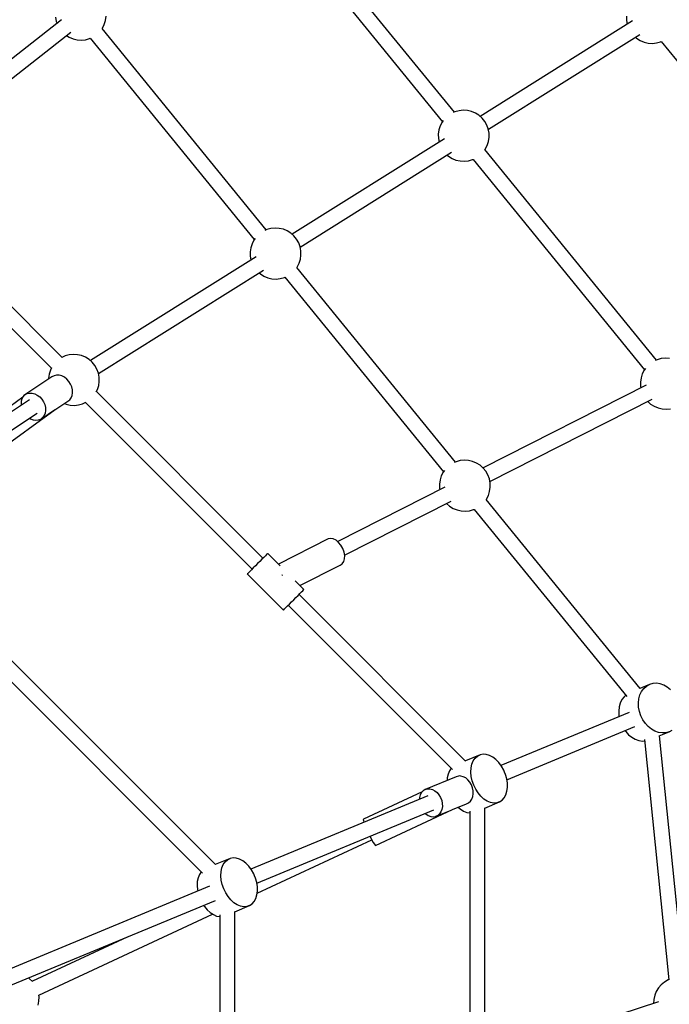
# Model space of a CAD drawing. Units: millimetres. Extents: x -19526 to 22508, y -15443 to 14694.
# Drawn here: x -1863 to -1100, y -3740 to -2585 of the extents above; entities that cross this region are included whole.
import ezdxf

# ---------------------------------------------------------------- set-up
doc = ezdxf.new("R2010")
doc.units = ezdxf.units.MM
doc.layers.add('STREFA', color=1, linetype='Continuous')
doc.layers.add('WIDOK', color=7, linetype='Continuous')
doc.styles.get("Standard").update_dxf_attribs({"font": 'arial.ttf'})
doc.dimstyles.new('Kopia ISO-25', dxfattribs={"dimtxt": 500, "dimasz": 200, "dimexe": 1.25, "dimexo": 0.625, "dimgap": 100, "dimtad": 1, "dimdec": 1, "dimlfac": 0.001, "dimtxsty": 'Standard', "dimblk": 'ARCHTICK', "dimcen": 2.5, "dimadec": 0, "dimazin": 0, "dimtfac": 1, "dimtdec": 0, "dimtmove": 0, "dimatfit": 3, "dimfxl": 1, "dimtfillclr": 256, "dimarcsym": 0})

# ---------------------------------------------------------------- blocks, each defined once
blk = doc.blocks.new('_ARCHTICK')
at = {"color": 0, "linetype": 'ByBlock', "lineweight": -2}
blk.add_solid([(0.3977, 0.3094), (0.3094, 0.3977), (-0.3094, -0.3977), (-0.3977, -0.3094)], dxfattribs=at)
blk = doc.blocks.new('*D3')
at = {"layer": 'Defpoints', "color": 0}
for p in [(6534.5, 8159.2), (6534.5, -2314.7), (-17081.7, -3120.8)]:
    blk.add_point(p, dxfattribs=at)
at = {"layer": 'STREFA', "color": 0, "lineweight": -2}
for p, q in [((-17081.7, -3120.2), (-17081.7, 8160.5)), ((-17081.7, 8159.2), (6534.5, 8159.2)), ((6534.5, -2314.1), (6534.5, 8160.5))]:
    blk.add_line(p, q, dxfattribs=at)
at = {"layer": 'STREFA', "color": 0, "lineweight": -2, "xscale": 200, "yscale": 200, "zscale": 200, "rotation": 180}
blk.add_blockref('_ARCHTICK', (-17081.7, 8159.2), dxfattribs=at)
at = {"layer": 'STREFA', "color": 0, "lineweight": -2, "xscale": 200, "yscale": 200, "zscale": 200}
blk.add_blockref('_ARCHTICK', (6534.5, 8159.2), dxfattribs=at)
at = {"layer": 'STREFA', "color": 0, "insert": (-5273.6, 8559.7), "char_height": 500, "attachment_point": 5}
blk.add_mtext('23,6 m', dxfattribs=at)
blk = doc.blocks.new('*D4')
at = {"layer": 'Defpoints', "color": 0}
for p in [(-2222.7, 6723.2), (-19181, -15363.2), (-1576.9, -15363.2)]:
    blk.add_point(p, dxfattribs=at)
at = {"layer": 'STREFA', "color": 0, "lineweight": -2}
for p, q in [((-2223.3, 6723.2), (-19182.2, 6723.2)), ((-19181, 6723.2), (-19181, -15363.2)), ((-1577.5, -15363.2), (-19182.2, -15363.2))]:
    blk.add_line(p, q, dxfattribs=at)
at = {"layer": 'STREFA', "color": 0, "lineweight": -2, "xscale": 200, "yscale": 200, "zscale": 200}
for p, rotation in [((-19181, 6723.2), 90), ((-19181, -15363.2), 270)]:
    blk.add_blockref('_ARCHTICK', p, dxfattribs=dict(at, rotation=rotation))
at = {"layer": 'STREFA', "color": 0, "insert": (-18780.5, -4320), "char_height": 500, "attachment_point": 5, "rotation": 270}
blk.add_mtext('22,1 m', dxfattribs=at)

msp = doc.modelspace()

# ---------------------------------------------------------------- linework, layer by layer
at = {"layer": 'WIDOK'}
for p, q in [((-1352.65, -2692.98, -777.86), (-1562.64, -2435.62, -777.86)), ((-1576.55, -2447.02, -777.86), (-1366.6, -2704.35, -777.86)), ((-1813.7, -2584.88, -777.86), (-1974.52, -2710.77, -777.86)), ((-1820.91, -2581.75, -777.86), (-1820, -2586.61, -777.86)), ((-1820, -2586.61, -777.86), (-1819.09, -2589.09, -777.86)), ((-1763.55, -2590.11, -777.86), (-1762.05, -2585.41, -777.86)), ((-1762.05, -2585.41, -777.86), (-1761.33, -2580.52, -777.86)), ((-1143.5, -2586.14, -777.86), (-1322.3, -2698.04, -777.86)), ((-1150.61, -2580.63, -777.86), (-1150.51, -2585.57, -777.86)), ((-1150.51, -2585.57, -777.86), (-1149.68, -2590, -777.86)), ((-1573.52, -2831.21, -777.86), (-1766.24, -2595, -777.86)), ((-1766.21, -2595.04, -777.86), (-1765.81, -2594.5, -777.86)), ((-1765.81, -2594.5, -777.86), (-1763.55, -2590.11, -777.86)), ((-1963.47, -2724.97, -777.86), (-1802.67, -2599.1, -777.86)), ((-1808.01, -2603.28, -777.86), (-1804.86, -2605.25, -777.86)), ((-1804.86, -2605.25, -777.86), (-1800.3, -2607.14, -777.86)), ((-1800.3, -2607.14, -777.86), (-1795.49, -2608.25, -777.86)), ((-1795.49, -2608.25, -777.86), (-1790.56, -2608.56, -777.86)), ((-1790.56, -2608.56, -777.86), (-1785.65, -2608.05, -777.86)), ((-1785.65, -2608.05, -777.86), (-1780.88, -2606.74, -777.86)), ((-1780.88, -2606.74, -777.86), (-1780.13, -2606.39, -777.86)), ((-1780.16, -2606.4, -777.86), (-1587.46, -2842.58, -777.86)), ((-1312.73, -2713.19, -777.86), (-1134.96, -2601.93, -777.86)), ((-1140.11, -2605.16, -777.86), (-1138.65, -2606.45, -777.86)), ((-1138.65, -2606.45, -777.86), (-1134.46, -2609.07, -777.86)), ((-1134.46, -2609.07, -777.86), (-1129.9, -2610.96, -777.86)), ((-1129.9, -2610.96, -777.86), (-1125.08, -2612.07, -777.86)), ((-1125.08, -2612.07, -777.86), (-1120.16, -2612.38, -777.86)), ((-1120.16, -2612.38, -777.86), (-1115.24, -2611.87, -777.86)), ((-1115.24, -2611.87, -777.86), (-1110.48, -2610.56, -777.86)), ((-1110.48, -2610.56, -777.86), (-1109.73, -2610.21, -777.86)), ((-1109.76, -2610.22, -777.86), (-893.31, -2875.5, -777.86)), ((-1342.26, -2690.82, -777.86), (-1347.17, -2691.33, -777.86)), ((-1337.33, -2691.13, -777.86), (-1342.26, -2690.82, -777.86)), ((-1351.93, -2692.64, -777.86), (-1354.1, -2693.65, -777.86)), ((-1347.17, -2691.33, -777.86), (-1351.93, -2692.64, -777.86)), ((-1332.52, -2692.24, -777.86), (-1337.33, -2691.13, -777.86)), ((-1327.95, -2694.13, -777.86), (-1332.52, -2692.24, -777.86)), ((-1323.77, -2696.75, -777.86), (-1327.95, -2694.13, -777.86)), ((-1320.06, -2700.01, -777.86), (-1323.77, -2696.75, -777.86)), ((-1316.95, -2703.85, -777.86), (-1320.06, -2700.01, -777.86)), ((-1370.77, -2713.98, -777.86), (-1371.48, -2718.86, -777.86)), ((-1369.26, -2709.27, -777.86), (-1370.77, -2713.98, -777.86)), ((-1367, -2704.88, -777.86), (-1369.26, -2709.27, -777.86)), ((-1365.62, -2703.04, -777.86), (-1367, -2704.88, -777.86)), ((-1314.51, -2708.14, -777.86), (-1316.95, -2703.85, -777.86)), ((-1312.81, -2712.78, -777.86), (-1314.51, -2708.14, -777.86)), ((-1311.9, -2717.63, -777.86), (-1312.81, -2712.78, -777.86)), ((-1364.36, -2724.37, -777.86), (-1543.16, -2836.27, -777.86)), ((-1371.48, -2718.86, -777.86), (-1371.38, -2723.8, -777.86)), ((-1371.38, -2723.8, -777.86), (-1370.54, -2728.23, -777.86)), ((-1312.51, -2727.45, -777.86), (-1311.8, -2722.57, -777.86)), ((-1311.8, -2722.57, -777.86), (-1311.9, -2717.63, -777.86)), ((-1115.36, -2983.82, -777.86), (-1316.7, -2737.04, -777.86)), ((-1316.67, -2737.08, -777.86), (-1316.28, -2736.55, -777.86)), ((-1316.28, -2736.55, -777.86), (-1314.02, -2732.16, -777.86)), ((-1314.02, -2732.16, -777.86), (-1312.51, -2727.45, -777.86)), ((-1533.6, -2851.42, -777.86), (-1355.82, -2740.16, -777.86)), ((-1360.98, -2743.39, -777.86), (-1359.51, -2744.68, -777.86)), ((-1359.51, -2744.68, -777.86), (-1355.32, -2747.3, -777.86)), ((-1355.32, -2747.3, -777.86), (-1350.76, -2749.19, -777.86)), ((-1336.11, -2750.1, -777.86), (-1331.35, -2748.79, -777.86)), ((-1331.35, -2748.79, -777.86), (-1330.6, -2748.44, -777.86)), ((-1330.62, -2748.45, -777.86), (-1129.31, -2995.19, -777.86)), ((-1350.76, -2749.19, -777.86), (-1345.95, -2750.3, -777.86)), ((-1345.95, -2750.3, -777.86), (-1341.02, -2750.61, -777.86)), ((-1341.02, -2750.61, -777.86), (-1336.11, -2750.1, -777.86)), ((-1813.09, -2980.69, -777.86), (-2008.52, -2785.26, -777.86)), ((-2021.14, -2797.88, -777.86), (-1825.68, -2993.34, -777.86)), ((-1568.03, -2829.56, -777.86), (-1572.79, -2830.87, -777.86)), ((-1563.12, -2829.05, -777.86), (-1568.03, -2829.56, -777.86)), ((-1558.19, -2829.36, -777.86), (-1563.12, -2829.05, -777.86)), ((-1553.38, -2830.47, -777.86), (-1558.19, -2829.36, -777.86)), ((-1572.79, -2830.87, -777.86), (-1574.96, -2831.88, -777.86)), ((-1548.82, -2832.36, -777.86), (-1553.38, -2830.47, -777.86)), ((-1544.63, -2834.98, -777.86), (-1548.82, -2832.36, -777.86)), ((-1540.93, -2838.24, -777.86), (-1544.63, -2834.98, -777.86)), ((-1537.81, -2842.08, -777.86), (-1540.93, -2838.24, -777.86)), ((-1591.63, -2852.2, -777.86), (-1592.34, -2857.09, -777.86)), ((-1590.12, -2847.5, -777.86), (-1591.63, -2852.2, -777.86)), ((-1587.86, -2843.11, -777.86), (-1590.12, -2847.5, -777.86)), ((-1586.49, -2841.27, -777.86), (-1587.86, -2843.11, -777.86)), ((-1535.38, -2846.37, -777.86), (-1537.81, -2842.08, -777.86)), ((-1533.68, -2851.01, -777.86), (-1535.38, -2846.37, -777.86)), ((-1532.76, -2855.86, -777.86), (-1533.68, -2851.01, -777.86)), ((-1585.23, -2862.6, -777.86), (-1779.93, -2984.46, -777.86)), ((-1592.34, -2857.09, -777.86), (-1592.24, -2862.03, -777.86)), ((-1592.24, -2862.03, -777.86), (-1591.4, -2866.46, -777.86)), ((-1533.37, -2865.68, -777.86), (-1532.66, -2860.8, -777.86)), ((-1532.66, -2860.8, -777.86), (-1532.76, -2855.86, -777.86)), ((-1351.36, -3103.5, -777.86), (-1537.57, -2875.27, -777.86)), ((-1537.54, -2875.31, -777.86), (-1537.14, -2874.78, -777.86)), ((-1537.14, -2874.78, -777.86), (-1534.88, -2870.38, -777.86)), ((-1534.88, -2870.38, -777.86), (-1533.37, -2865.68, -777.86)), ((-1770.37, -2999.61, -777.86), (-1576.68, -2878.39, -777.86)), ((-1581.84, -2881.62, -777.86), (-1580.37, -2882.91, -777.86)), ((-1580.37, -2882.91, -777.86), (-1576.18, -2885.53, -777.86)), ((-1576.18, -2885.53, -777.86), (-1571.62, -2887.42, -777.86)), ((-1556.97, -2888.33, -777.86), (-1552.21, -2887.01, -777.86)), ((-1552.21, -2887.01, -777.86), (-1551.46, -2886.67, -777.86)), ((-1551.48, -2886.68, -777.86), (-1365.3, -3114.87, -777.86)), ((-1571.62, -2887.42, -777.86), (-1566.81, -2888.53, -777.86)), ((-1566.81, -2888.53, -777.86), (-1561.88, -2888.83, -777.86)), ((-1561.88, -2888.83, -777.86), (-1556.97, -2888.33, -777.86)), ((-1809.56, -2979.06, -777.86), (-1813.43, -2980.85, -777.86)), ((-1804.8, -2977.75, -777.86), (-1809.56, -2979.06, -777.86)), ((-1799.89, -2977.24, -777.86), (-1804.8, -2977.75, -777.86)), ((-1794.96, -2977.54, -777.86), (-1799.89, -2977.24, -777.86)), ((-1790.15, -2978.66, -777.86), (-1794.96, -2977.54, -777.86)), ((-1785.59, -2980.55, -777.86), (-1790.15, -2978.66, -777.86)), ((-1781.4, -2983.16, -777.86), (-1785.59, -2980.55, -777.86)), ((-1777.7, -2986.43, -777.86), (-1781.4, -2983.16, -777.86)), ((-1774.59, -2990.26, -777.86), (-1777.7, -2986.43, -777.86)), ((-1772.15, -2994.56, -777.86), (-1774.59, -2990.26, -777.86)), ((-1114.64, -2983.48, -777.86), (-1116.81, -2984.49, -777.86)), ((-1109.87, -2982.17, -777.86), (-1114.64, -2983.48, -777.86)), ((-1104.96, -2981.66, -777.86), (-1109.87, -2982.17, -777.86)), ((-1100.03, -2981.97, -777.86), (-1104.96, -2981.66, -777.86)), ((-1828.4, -3000.39, -777.86), (-1829.11, -3005.28, -777.86)), ((-1826.89, -2995.69, -777.86), (-1828.4, -3000.39, -777.86)), ((-1825.52, -2993.01, -777.86), (-1826.89, -2995.69, -777.86)), ((-1822.53, -3002.35, -777.86), (-1825.02, -3003.73, -777.86)), ((-1819.69, -3001.67, -777.86), (-1822.53, -3002.35, -777.86)), ((-1816.64, -3001.74, -777.86), (-1819.69, -3001.67, -777.86)), ((-1813.52, -3002.55, -777.86), (-1816.64, -3001.74, -777.86)), ((-1810.48, -3004.07, -777.86), (-1813.52, -3002.55, -777.86)), ((-1770.45, -2999.19, -777.86), (-1772.15, -2994.56, -777.86)), ((-1769.53, -3004.05, -777.86), (-1770.45, -2999.19, -777.86)), ((-1131.97, -3000.11, -777.86), (-1133.47, -3004.81, -777.86)), ((-1129.71, -2995.72, -777.86), (-1131.97, -3000.11, -777.86)), ((-1128.33, -2993.87, -777.86), (-1129.71, -2995.72, -777.86)), ((-1825.02, -3003.73, -777.86), (-1856.76, -3024.58, -777.86)), ((-1829.11, -3005.28, -777.86), (-1829.09, -3006.4, -777.86)), ((-1807.65, -3006.21, -777.86), (-1810.48, -3004.07, -777.86)), ((-1805.18, -3008.88, -777.86), (-1807.65, -3006.21, -777.86)), ((-1803.17, -3011.96, -777.86), (-1805.18, -3008.88, -777.86)), ((-1801.72, -3015.3, -777.86), (-1803.17, -3011.96, -777.86)), ((-1771.65, -3018.57, -777.86), (-1770.14, -3013.87, -777.86)), ((-1770.14, -3013.87, -777.86), (-1769.43, -3008.98, -777.86)), ((-1769.43, -3008.98, -777.86), (-1769.53, -3004.05, -777.86)), ((-1127.62, -3013.29, -777.86), (-1318.98, -3110.34, -777.86)), ((-1133.47, -3004.81, -777.86), (-1134.19, -3009.7, -777.86)), ((-1134.19, -3009.7, -777.86), (-1134.08, -3014.64, -777.86)), ((-1857.84, -3025.51, -777.86), (-1858.79, -3026.61, -777.86)), ((-1856.76, -3024.58, -777.86), (-1857.84, -3025.51, -777.86)), ((-1856.76, -3024.58, -777.86), (-1854.27, -3023.19, -777.86)), ((-1854.27, -3023.19, -777.86), (-1851.43, -3022.52, -777.86)), ((-1851.43, -3022.52, -777.86), (-1848.38, -3022.59, -777.86)), ((-1848.38, -3022.59, -777.86), (-1845.26, -3023.4, -777.86)), ((-1845.26, -3023.4, -777.86), (-1842.22, -3024.91, -777.86)), ((-1842.22, -3024.91, -777.86), (-1839.39, -3027.05, -777.86)), ((-1802.42, -3028.12, -777.86), (-1801.26, -3025.31, -777.86)), ((-1800.9, -3018.74, -777.86), (-1801.72, -3015.3, -777.86)), ((-1801.26, -3025.31, -777.86), (-1800.74, -3022.13, -777.86)), ((-1800.74, -3022.13, -777.86), (-1800.9, -3018.74, -777.86)), ((-1773.03, -3021.25, -777.86), (-1771.65, -3018.57, -777.86)), ((-1577.4, -3216.38, -777.86), (-1772.86, -3020.92, -777.86)), ((-1134.08, -3014.64, -777.86), (-1133.75, -3016.4, -777.86)), ((-1851.38, -3030.62, -777.86), (-2030.94, -3148.56, -777.86)), ((-1859.31, -3027.53, -777.86), (-1921.57, -3072.67, -777.86)), ((-1861.11, -3032.2, -777.86), (-1861.29, -3035.5, -777.86)), ((-1861.29, -3035.5, -777.86), (-1861.08, -3036.99, -777.86)), ((-1860.26, -3029.19, -777.86), (-1861.11, -3032.2, -777.86)), ((-1858.79, -3026.61, -777.86), (-1860.26, -3029.19, -777.86)), ((-1839.39, -3027.05, -777.86), (-1836.92, -3029.73, -777.86)), ((-1836.92, -3029.73, -777.86), (-1834.91, -3032.81, -777.86)), ((-1834.91, -3032.81, -777.86), (-1833.46, -3036.14, -777.86)), ((-1833.46, -3036.14, -777.86), (-1832.63, -3039.59, -777.86)), ((-1821.76, -3042.21, -777.86), (-1806.46, -3032.15, -777.86)), ((-1810.42, -3034.76, -777.86), (-1808.39, -3035.6, -777.86)), ((-1808.39, -3035.6, -777.86), (-1803.58, -3036.71, -777.86)), ((-1806.46, -3032.15, -777.86), (-1804.18, -3030.44, -777.86)), ((-1804.18, -3030.44, -777.86), (-1802.42, -3028.12, -777.86)), ((-1803.58, -3036.71, -777.86), (-1798.65, -3037.02, -777.86)), ((-1798.65, -3037.02, -777.86), (-1793.74, -3036.51, -777.86)), ((-1793.74, -3036.51, -777.86), (-1788.98, -3035.2, -777.86)), ((-1788.98, -3035.2, -777.86), (-1785.12, -3033.41, -777.86)), ((-1785.46, -3033.57, -777.86), (-1590.02, -3229, -777.86)), ((-1310.93, -3126.38, -777.86), (-1120.27, -3029.69, -777.86)), ((-1125.7, -3032.44, -777.86), (-1122.22, -3035.52, -777.86)), ((-1122.22, -3035.52, -777.86), (-1118.03, -3038.13, -777.86)), ((-2021.03, -3163.53, -777.86), (-1842.38, -3046.18, -777.86)), ((-1901.62, -3100.12, -777.86), (-1821.4, -3041.94, -777.86)), ((-1838.2, -3053, -777.86), (-1821.9, -3042.3, -777.86)), ((-1834.16, -3048.97, -777.86), (-1835.92, -3051.29, -777.86)), ((-1832.99, -3046.15, -777.86), (-1834.16, -3048.97, -777.86)), ((-1832.48, -3042.98, -777.86), (-1832.99, -3046.15, -777.86)), ((-1832.63, -3039.59, -777.86), (-1832.48, -3042.98, -777.86)), ((-1118.03, -3038.13, -777.86), (-1113.47, -3040.02, -777.86)), ((-1113.47, -3040.02, -777.86), (-1108.66, -3041.14, -777.86)), ((-1108.66, -3041.14, -777.86), (-1103.73, -3041.44, -777.86)), ((-1103.73, -3041.44, -777.86), (-1098.82, -3040.93, -777.86)), ((-1851.22, -3051.99, -777.86), (-1850.04, -3052.73, -777.86)), ((-1850.04, -3052.73, -777.86), (-1846.94, -3053.9, -777.86)), ((-1846.94, -3053.9, -777.86), (-1843.84, -3054.34, -777.86)), ((-1843.84, -3054.34, -777.86), (-1840.88, -3054.04, -777.86)), ((-1840.88, -3054.04, -777.86), (-1838.2, -3053, -777.86)), ((-1835.92, -3051.29, -777.86), (-1838.2, -3053, -777.86)), ((-1350.63, -3103.16, -777.86), (-1352.8, -3104.17, -777.86)), ((-1345.87, -3101.85, -777.86), (-1350.63, -3103.16, -777.86)), ((-1340.96, -3101.34, -777.86), (-1345.87, -3101.85, -777.86)), ((-1336.03, -3101.65, -777.86), (-1340.96, -3101.34, -777.86)), ((-1331.22, -3102.76, -777.86), (-1336.03, -3101.65, -777.86)), ((-1326.66, -3104.65, -777.86), (-1331.22, -3102.76, -777.86)), ((-1322.47, -3107.27, -777.86), (-1326.66, -3104.65, -777.86)), ((-1365.7, -3115.4, -777.86), (-1367.96, -3119.79, -777.86)), ((-1364.33, -3113.56, -777.86), (-1365.7, -3115.4, -777.86)), ((-1318.77, -3110.54, -777.86), (-1322.47, -3107.27, -777.86)), ((-1315.65, -3114.37, -777.86), (-1318.77, -3110.54, -777.86)), ((-1313.21, -3118.66, -777.86), (-1315.65, -3114.37, -777.86)), ((-1369.47, -3124.5, -777.86), (-1370.18, -3129.38, -777.86)), ((-1370.18, -3129.38, -777.86), (-1370.08, -3134.32, -777.86)), ((-1367.96, -3119.79, -777.86), (-1369.47, -3124.5, -777.86)), ((-1311.51, -3123.3, -777.86), (-1313.21, -3118.66, -777.86)), ((-1310.6, -3128.15, -777.86), (-1311.51, -3123.3, -777.86)), ((-1310.5, -3133.09, -777.86), (-1310.6, -3128.15, -777.86)), ((-1363.62, -3132.98, -777.86), (-1489.6, -3196.87, -777.86)), ((-1370.08, -3134.32, -777.86), (-1369.75, -3136.09, -777.86)), ((-1312.72, -3142.68, -777.86), (-1311.21, -3137.97, -777.86)), ((-1311.21, -3137.97, -777.86), (-1310.5, -3133.09, -777.86)), ((-1481.43, -3212.85, -777.86), (-1356.27, -3149.38, -777.86)), ((-1361.69, -3152.13, -777.86), (-1358.21, -3155.2, -777.86)), ((-1134.68, -3369.07, -777.86), (-1315.41, -3147.56, -777.86)), ((-1315.38, -3147.6, -777.86), (-1314.98, -3147.07, -777.86)), ((-1314.98, -3147.07, -777.86), (-1312.72, -3142.68, -777.86)), ((-1358.21, -3155.2, -777.86), (-1354.02, -3157.82, -777.86)), ((-1354.02, -3157.82, -777.86), (-1349.46, -3159.71, -777.86)), ((-1349.46, -3159.71, -777.86), (-1344.65, -3160.82, -777.86)), ((-1344.65, -3160.82, -777.86), (-1339.72, -3161.13, -777.86)), ((-1339.72, -3161.13, -777.86), (-1334.81, -3160.62, -777.86)), ((-1334.81, -3160.62, -777.86), (-1330.05, -3159.31, -777.86)), ((-1330.05, -3159.31, -777.86), (-1329.3, -3158.96, -777.86)), ((-1329.32, -3158.97, -777.86), (-1150.34, -3378.34, -777.86)), ((-1633.09, -3575.75, -777.86), (-2023.37, -3185.47, -777.86)), ((-2035.96, -3198.11, -777.86), (-1648.29, -3585.79, -777.86)), ((-1500.77, -3193.56, -777.86), (-1559.19, -3223.19, -777.86)), ((-1497.92, -3193.05, -777.86), (-1500.77, -3193.56, -777.86)), ((-1494.78, -3193.62, -777.86), (-1497.92, -3193.05, -777.86)), ((-1491.57, -3195.24, -777.86), (-1494.78, -3193.62, -777.86)), ((-1488.49, -3197.79, -777.86), (-1491.57, -3195.24, -777.86)), ((-1485.77, -3201.11, -777.86), (-1488.49, -3197.79, -777.86)), ((-1571.7, -3210.68, -777.86), (-1572.1, -3211.08, -777.86)), ((-1557.27, -3225.11, -777.86), (-1571.7, -3210.68, -777.86)), ((-1483.58, -3204.96, -777.86), (-1485.77, -3201.11, -777.86)), ((-1482.08, -3209.09, -777.86), (-1483.58, -3204.96, -777.86)), ((-1481.36, -3213.21, -777.86), (-1482.08, -3209.09, -777.86)), ((-1581.02, -3219.99, -777.86), (-1583.6, -3222.58, -777.86)), ((-1578.56, -3217.54, -777.86), (-1581.02, -3219.99, -777.86)), ((-1576.35, -3215.32, -777.86), (-1578.56, -3217.54, -777.86)), ((-1574.48, -3213.45, -777.86), (-1576.35, -3215.32, -777.86)), ((-1573.04, -3212.02, -777.86), (-1574.48, -3213.45, -777.86)), ((-1572.1, -3211.08, -777.86), (-1573.04, -3212.02, -777.86)), ((-1484.15, -3222.83, -777.86), (-1482.43, -3220.32, -777.86)), ((-1482.43, -3220.32, -777.86), (-1481.48, -3217.04, -777.86)), ((-1481.48, -3217.04, -777.86), (-1481.36, -3213.21, -777.86)), ((-1594.28, -3233.26, -777.86), (-1595.26, -3234.24, -777.86)), ((-1592.8, -3231.78, -777.86), (-1594.28, -3233.26, -777.86)), ((-1590.9, -3229.87, -777.86), (-1592.8, -3231.78, -777.86)), ((-1588.66, -3227.63, -777.86), (-1590.9, -3229.87, -777.86)), ((-1586.18, -3225.16, -777.86), (-1588.66, -3227.63, -777.86)), ((-1583.6, -3222.58, -777.86), (-1586.18, -3225.16, -777.86)), ((-1533.94, -3248.45, -777.86), (-1486.51, -3224.39, -777.86)), ((-1486.51, -3224.39, -777.86), (-1484.15, -3222.83, -777.86)), ((-1595.26, -3234.24, -777.86), (-1595.71, -3234.69, -777.86)), ((-1595.71, -3234.69, -777.86), (-1553.28, -3277.11, -777.86)), ((-1555.02, -3235.56, -777.86), (-1554.63, -3236.03, -777.86)), ((-1554.63, -3236.03, -777.86), (-1554.37, -3236.49, -777.86)), ((-1529.28, -3253.11, -777.86), (-1539.39, -3242.99, -777.86)), ((-1533.92, -3257.75, -777.86), (-1532.05, -3255.88, -777.86)), ((-1532.05, -3255.88, -777.86), (-1530.61, -3254.44, -777.86)), ((-1530.61, -3254.44, -777.86), (-1529.67, -3253.5, -777.86)), ((-1529.67, -3253.5, -777.86), (-1529.28, -3253.11, -777.86)), ((-1546.23, -3270.06, -777.86), (-1543.76, -3267.59, -777.86)), ((-1543.76, -3267.59, -777.86), (-1541.17, -3265, -777.86)), ((-1541.17, -3265, -777.86), (-1538.59, -3262.42, -777.86)), ((-1538.59, -3262.42, -777.86), (-1536.14, -3259.97, -777.86)), ((-1536.14, -3259.97, -777.86), (-1533.92, -3257.75, -777.86)), ((-1339.6, -3454.18, -777.86), (-1534.98, -3258.81, -777.86)), ((-1553.28, -3277.11, -777.86), (-1552.84, -3276.67, -777.86)), ((-1552.84, -3276.67, -777.86), (-1551.85, -3275.68, -777.86)), ((-1551.85, -3275.68, -777.86), (-1550.37, -3274.2, -777.86)), ((-1550.37, -3274.2, -777.86), (-1548.47, -3272.3, -777.86)), ((-1548.47, -3272.3, -777.86), (-1546.23, -3270.06, -777.86)), ((-1547.6, -3271.43, -777.86), (-1354.8, -3464.22, -777.86)), ((-1123.49, -3364.44, -777.86), (-1135.03, -3369.22, -777.86)), ((-1132.78, -3372.63, -777.86), (-1130.2, -3369.18, -777.86)), ((-1130.2, -3369.18, -777.86), (-1127.08, -3366.42, -777.86)), ((-1127.08, -3366.42, -777.86), (-1123.49, -3364.44, -777.86)), ((-1119.56, -3363.3, -777.86), (-1123.49, -3364.44, -777.86)), ((-1115.4, -3363.04, -777.86), (-1119.56, -3363.3, -777.86)), ((-1111.14, -3363.67, -777.86), (-1115.4, -3363.04, -777.86)), ((-1106.9, -3365.16, -777.86), (-1111.14, -3363.67, -777.86)), ((-1102.81, -3367.47, -777.86), (-1106.9, -3365.16, -777.86)), ((-1099.01, -3370.53, -777.86), (-1102.81, -3367.47, -777.86)), ((-1155.86, -3382.2, -777.86), (-1157.81, -3386.25, -777.86)), ((-1153.29, -3378.74, -777.86), (-1155.86, -3382.2, -777.86)), ((-1151.39, -3377.06, -777.86), (-1153.29, -3378.74, -777.86)), ((-1136.5, -3386.06, -777.86), (-1135.97, -3381.21, -777.86)), ((-1135.97, -3381.21, -777.86), (-1134.72, -3376.68, -777.86)), ((-1134.72, -3376.68, -777.86), (-1132.78, -3372.63, -777.86)), ((-1159.06, -3390.77, -777.86), (-1159.58, -3395.62, -777.86)), ((-1157.81, -3386.25, -777.86), (-1159.06, -3390.77, -777.86)), ((-1136.28, -3391.1, -777.86), (-1136.5, -3386.06, -777.86)), ((-1135.32, -3396.17, -777.86), (-1136.28, -3391.1, -777.86)), ((-1147.58, -3397.15, -777.86), (-1297.94, -3459.43, -777.86)), ((-1147.58, -3397.15, -777.86), (-1297.94, -3459.43, -777.86)), ((-1159.58, -3395.62, -777.86), (-1159.36, -3400.66, -777.86)), ((-1159.36, -3400.66, -777.86), (-1159.13, -3401.93, -777.86)), ((-1133.66, -3401.12, -777.86), (-1135.32, -3396.17, -777.86)), ((-1131.33, -3405.8, -777.86), (-1133.66, -3401.12, -777.86)), ((-1128.43, -3410.06, -777.86), (-1131.33, -3405.8, -777.86)), ((-1291.05, -3476.06, -777.86), (-1140.69, -3413.77, -777.86)), ((-1291.05, -3476.06, -777.86), (-1140.69, -3413.77, -777.86)), ((-1152.24, -3418.56, -777.86), (-1151.51, -3419.62, -777.86)), ((-1125.02, -3413.78, -777.86), (-1128.43, -3410.06, -777.86)), ((-1121.21, -3416.84, -777.86), (-1125.02, -3413.78, -777.86)), ((-1117.13, -3419.15, -777.86), (-1121.21, -3416.84, -777.86)), ((-1100.53, -3419.87, -777.86), (-1096.95, -3417.89, -777.86)), ((-1151.51, -3419.62, -777.86), (-1148.1, -3423.34, -777.86)), ((-1148.1, -3423.34, -777.86), (-1144.3, -3426.4, -777.86)), ((-1144.3, -3426.4, -777.86), (-1140.22, -3428.71, -777.86)), ((-1140.22, -3428.71, -777.86), (-1135.98, -3430.2, -777.86)), ((-1135.98, -3430.2, -777.86), (-1131.71, -3430.83, -777.86)), ((-1129.35, -3429.03, -777.86), (-1100.79, -3710.7, -777.86)), ((-1112.89, -3420.64, -777.86), (-1117.13, -3419.15, -777.86)), ((-1108.63, -3421.26, -777.86), (-1112.89, -3420.64, -777.86)), ((-1112.07, -3424.65, -777.86), (-1100.53, -3419.87, -777.86)), ((-1082.88, -3708.92, -777.86), (-1111.72, -3424.5, -777.86)), ((-1104.47, -3421.01, -777.86), (-1108.63, -3421.26, -777.86)), ((-1100.53, -3419.87, -777.86), (-1104.47, -3421.01, -777.86)), ((-1131.71, -3430.83, -777.86), (-1129.18, -3430.67, -777.86)), ((-1322.42, -3446.87, -777.86), (-1339.74, -3454.04, -777.86)), ((-1330.47, -3454.05, -777.86), (-1328.29, -3450.85, -777.86)), ((-1328.29, -3450.85, -777.86), (-1325.57, -3448.44, -777.86)), ((-1325.57, -3448.44, -777.86), (-1322.42, -3446.87, -777.86)), ((-1318.91, -3446.2, -777.86), (-1322.42, -3446.87, -777.86)), ((-1315.18, -3446.45, -777.86), (-1318.91, -3446.2, -777.86)), ((-1311.34, -3447.62, -777.86), (-1315.18, -3446.45, -777.86)), ((-1307.52, -3449.66, -777.86), (-1311.34, -3447.62, -777.86)), ((-1303.83, -3452.52, -777.86), (-1307.52, -3449.66, -777.86)), ((-1300.39, -3456.09, -777.86), (-1303.83, -3452.52, -777.86)), ((-1356.37, -3462.65, -777.86), (-1358.4, -3465.62, -777.86)), ((-1333.23, -3467.13, -777.86), (-1332.98, -3462.32, -777.86)), ((-1332.98, -3462.32, -777.86), (-1332.05, -3457.91, -777.86)), ((-1332.05, -3457.91, -777.86), (-1330.47, -3454.05, -777.86)), ((-1297.32, -3460.27, -777.86), (-1300.39, -3456.09, -777.86)), ((-1294.71, -3464.92, -777.86), (-1297.32, -3460.27, -777.86)), ((-1350.64, -3472.6, -777.86), (-1386.93, -3487.63, -777.86)), ((-1360.91, -3473.89, -777.86), (-1361.07, -3476.92, -777.86)), ((-1359.98, -3469.48, -777.86), (-1360.91, -3473.89, -777.86)), ((-1358.4, -3465.62, -777.86), (-1359.98, -3469.48, -777.86)), ((-1347.96, -3471.83, -777.86), (-1350.64, -3472.6, -777.86)), ((-1346.54, -3471.74, -777.86), (-1347.96, -3471.83, -777.86)), ((-1345.09, -3471.83, -777.86), (-1346.54, -3471.74, -777.86)), ((-1342.16, -3472.6, -777.86), (-1345.09, -3471.83, -777.86)), ((-1339.31, -3474.09, -777.86), (-1342.16, -3472.6, -777.86)), ((-1336.68, -3476.25, -777.86), (-1339.31, -3474.09, -777.86)), ((-1334.38, -3478.96, -777.86), (-1336.68, -3476.25, -777.86)), ((-1332.79, -3472.19, -777.86), (-1333.23, -3467.13, -777.86)), ((-1331.67, -3477.34, -777.86), (-1332.79, -3472.19, -777.86)), ((-1293.61, -3467.37, -777.86), (-1294.71, -3464.92, -777.86)), ((-1292.66, -3469.89, -777.86), (-1293.61, -3467.37, -777.86)), ((-1291.21, -3475.02, -777.86), (-1292.66, -3469.89, -777.86)), ((-1290.43, -3480.14, -777.86), (-1291.21, -3475.02, -777.86)), ((-1386.93, -3487.63, -777.86), (-1389.3, -3489.13, -777.86)), ((-1386.93, -3487.63, -777.86), (-1384.25, -3486.87, -777.86)), ((-1384.25, -3486.87, -777.86), (-1382.83, -3486.77, -777.86)), ((-1382.83, -3486.77, -777.86), (-1381.38, -3486.87, -777.86)), ((-1381.38, -3486.87, -777.86), (-1378.46, -3487.63, -777.86)), ((-1378.46, -3487.63, -777.86), (-1375.61, -3489.13, -777.86)), ((-1332.53, -3482.1, -777.86), (-1334.38, -3478.96, -777.86)), ((-1331.21, -3485.53, -777.86), (-1332.53, -3482.1, -777.86)), ((-1329.91, -3482.41, -777.86), (-1331.67, -3477.34, -777.86)), ((-1330.48, -3489.08, -777.86), (-1331.21, -3485.53, -777.86)), ((-1327.57, -3487.24, -777.86), (-1329.91, -3482.41, -777.86)), ((-1324.72, -3491.67, -777.86), (-1327.57, -3487.24, -777.86)), ((-1290.92, -3489.73, -777.86), (-1290.33, -3485.1, -777.86)), ((-1290.33, -3485.1, -777.86), (-1290.43, -3480.14, -777.86)), ((-1383.62, -3494.91, -777.86), (-1591.43, -3580.99, -777.86)), ((-1390.3, -3490.24, -777.86), (-1459.37, -3522.48, -777.86)), ((-1393.49, -3497.14, -777.86), (-1393.61, -3499.05, -777.86)), ((-1392.65, -3493.99, -777.86), (-1393.49, -3497.14, -777.86)), ((-1391.23, -3491.28, -777.86), (-1392.65, -3493.99, -777.86)), ((-1389.3, -3489.13, -777.86), (-1391.23, -3491.28, -777.86)), ((-1375.61, -3489.13, -777.86), (-1372.98, -3491.28, -777.86)), ((-1372.98, -3491.28, -777.86), (-1370.68, -3493.99, -777.86)), ((-1370.68, -3493.99, -777.86), (-1368.83, -3497.14, -777.86)), ((-1368.83, -3497.14, -777.86), (-1367.51, -3500.57, -777.86)), ((-1333.72, -3501.3, -777.86), (-1332.04, -3498.85, -777.86)), ((-1332.04, -3498.85, -777.86), (-1330.9, -3495.9, -777.86)), ((-1330.9, -3495.9, -777.86), (-1330.37, -3492.6, -777.86)), ((-1330.37, -3492.6, -777.86), (-1330.48, -3489.08, -777.86)), ((-1321.45, -3495.56, -777.86), (-1324.72, -3491.67, -777.86)), ((-1317.87, -3498.79, -777.86), (-1321.45, -3495.56, -777.86)), ((-1314.1, -3501.25, -777.86), (-1317.87, -3498.79, -777.86)), ((-1296.53, -3500.24, -777.86), (-1294.07, -3497.42, -777.86)), ((-1294.07, -3497.42, -777.86), (-1292.18, -3493.88, -777.86)), ((-1292.18, -3493.88, -777.86), (-1290.92, -3489.73, -777.86)), ((-1367.2, -3510.94, -777.86), (-1368.33, -3513.88, -777.86)), ((-1367.51, -3500.57, -777.86), (-1366.78, -3504.12, -777.86)), ((-1366.67, -3507.63, -777.86), (-1367.2, -3510.94, -777.86)), ((-1366.78, -3504.12, -777.86), (-1366.67, -3507.63, -777.86)), ((-1354.8, -3511.1, -777.86), (-1354.91, -3511.04, -777.86)), ((-1354.8, -3511.05, -777.86), (-1338.42, -3504.27, -777.86)), ((-1354.8, -3511.1, -777.86), (-1354.8, -3511.02, -777.86)), ((-1348.11, -3508.28, -777.86), (-1345.81, -3510.36, -777.86)), ((-1345.81, -3510.36, -777.86), (-1342.03, -3512.82, -777.86)), ((-1338.42, -3504.27, -777.86), (-1335.89, -3503.13, -777.86)), ((-1335.89, -3503.13, -777.86), (-1333.72, -3501.3, -777.86)), ((-1316.8, -3509.42, -777.86), (-1299.48, -3502.24, -777.86)), ((-1316.8, -3785.52, -777.86), (-1316.8, -3509.23, -777.86)), ((-1310.25, -3502.86, -777.86), (-1314.1, -3501.25, -777.86)), ((-1306.45, -3503.57, -777.86), (-1310.25, -3502.86, -777.86)), ((-1302.82, -3503.37, -777.86), (-1306.45, -3503.57, -777.86)), ((-1299.48, -3502.24, -777.86), (-1302.82, -3503.37, -777.86)), ((-1299.48, -3502.24, -777.86), (-1296.53, -3500.24, -777.86)), ((-1584.54, -3597.62, -777.86), (-1376.73, -3511.54, -777.86)), ((-1459.37, -3522.48, -777.86), (-1459.64, -3522.72, -777.86)), ((-1445.13, -3553.25, -777.86), (-1354.8, -3511.1, -777.86)), ((-1386.74, -3515.69, -777.86), (-1386.08, -3516.33, -777.86)), ((-1386.08, -3516.33, -777.86), (-1383.33, -3518.16, -777.86)), ((-1383.33, -3518.16, -777.86), (-1380.43, -3519.3, -777.86)), ((-1380.43, -3519.3, -777.86), (-1377.51, -3519.69, -777.86)), ((-1377.51, -3519.69, -777.86), (-1374.72, -3519.3, -777.86)), ((-1374.72, -3519.3, -777.86), (-1358.44, -3512.56, -777.86)), ((-1372.18, -3518.16, -777.86), (-1374.72, -3519.3, -777.86)), ((-1370.02, -3516.33, -777.86), (-1372.18, -3518.16, -777.86)), ((-1368.33, -3513.88, -777.86), (-1370.02, -3516.33, -777.86)), ((-1342.03, -3512.82, -777.86), (-1338.18, -3514.43, -777.86)), ((-1338.18, -3514.43, -777.86), (-1334.65, -3515.09, -777.86)), ((-1334.65, -3512.87, -777.86), (-1334.65, -3785.52, -777.86)), ((-1459.64, -3522.72, -777.86), (-1459.45, -3523.92, -777.86)), ((-1459.45, -3523.92, -777.86), (-1458.81, -3525.99, -777.86)), ((-1458.81, -3525.99, -777.86), (-1458.79, -3526.05, -777.86)), ((-1451.6, -3542.56, -777.86), (-1451.12, -3543.54, -777.86)), ((-1451.12, -3543.54, -777.86), (-1449.37, -3546.93, -777.86)), ((-1584.15, -3609.3, -777.86), (-1449.59, -3546.5, -777.86)), ((-1449.37, -3546.93, -777.86), (-1447.81, -3549.74, -777.86)), ((-1447.81, -3549.74, -777.86), (-1446.53, -3551.81, -777.86)), ((-1446.53, -3551.81, -777.86), (-1445.62, -3553.01, -777.86)), ((-1445.62, -3553.01, -777.86), (-1445.13, -3553.25, -777.86)), ((-1615.9, -3568.43, -777.86), (-1633.23, -3575.61, -777.86)), ((-1619.06, -3570, -777.86), (-1615.9, -3568.43, -777.86)), ((-1612.4, -3567.76, -777.86), (-1615.9, -3568.43, -777.86)), ((-1608.67, -3568.02, -777.86), (-1612.4, -3567.76, -777.86)), ((-1604.83, -3569.18, -777.86), (-1608.67, -3568.02, -777.86)), ((-1626.47, -3583.88, -777.86), (-1625.54, -3579.47, -777.86)), ((-1625.54, -3579.47, -777.86), (-1623.96, -3575.61, -777.86)), ((-1623.96, -3575.61, -777.86), (-1621.77, -3572.42, -777.86)), ((-1621.77, -3572.42, -777.86), (-1619.06, -3570, -777.86)), ((-1601, -3571.23, -777.86), (-1604.83, -3569.18, -777.86)), ((-1597.31, -3574.08, -777.86), (-1601, -3571.23, -777.86)), ((-1593.88, -3577.66, -777.86), (-1597.31, -3574.08, -777.86)), ((-1590.81, -3581.84, -777.86), (-1593.88, -3577.66, -777.86)), ((-1653.47, -3591.04, -777.86), (-1654.4, -3595.45, -777.86)), ((-1651.89, -3587.18, -777.86), (-1653.47, -3591.04, -777.86)), ((-1649.86, -3584.21, -777.86), (-1651.89, -3587.18, -777.86)), ((-1626.71, -3588.69, -777.86), (-1626.47, -3583.88, -777.86)), ((-1626.27, -3593.76, -777.86), (-1626.71, -3588.69, -777.86)), ((-1588.2, -3586.49, -777.86), (-1590.81, -3581.84, -777.86)), ((-1587.1, -3588.94, -777.86), (-1588.2, -3586.49, -777.86)), ((-1586.14, -3591.45, -777.86), (-1587.1, -3588.94, -777.86)), ((-1584.7, -3596.58, -777.86), (-1586.14, -3591.45, -777.86)), ((-1639.9, -3601.07, -777.86), (-1884.91, -3702.56, -777.86)), ((-1654.4, -3595.45, -777.86), (-1654.65, -3600.26, -777.86)), ((-1654.65, -3600.26, -777.86), (-1654.2, -3605.33, -777.86)), ((-1625.15, -3598.9, -777.86), (-1626.27, -3593.76, -777.86)), ((-1623.4, -3603.97, -777.86), (-1625.15, -3598.9, -777.86)), ((-1583.91, -3601.71, -777.86), (-1584.7, -3596.58, -777.86)), ((-1583.82, -3606.67, -777.86), (-1583.91, -3601.71, -777.86)), ((-1654.2, -3605.33, -777.86), (-1653.87, -3606.86, -777.86)), ((-1621.05, -3608.8, -777.86), (-1623.4, -3603.97, -777.86)), ((-1618.2, -3613.23, -777.86), (-1621.05, -3608.8, -777.86)), ((-1614.94, -3617.13, -777.86), (-1618.2, -3613.23, -777.86)), ((-1585.67, -3615.45, -777.86), (-1584.41, -3611.3, -777.86)), ((-1584.41, -3611.3, -777.86), (-1583.82, -3606.67, -777.86)), ((-1878.02, -3719.19, -777.86), (-1633.02, -3617.7, -777.86)), ((-1646.98, -3623.49, -777.86), (-1646.13, -3624.8, -777.86)), ((-1646.13, -3624.8, -777.86), (-1642.87, -3628.7, -777.86)), ((-1611.36, -3620.35, -777.86), (-1614.94, -3617.13, -777.86)), ((-1607.59, -3622.81, -777.86), (-1611.36, -3620.35, -777.86)), ((-1610.29, -3630.98, -777.86), (-1592.96, -3623.81, -777.86)), ((-1603.74, -3624.43, -777.86), (-1607.59, -3622.81, -777.86)), ((-1599.94, -3625.14, -777.86), (-1603.74, -3624.43, -777.86)), ((-1596.31, -3624.93, -777.86), (-1599.94, -3625.14, -777.86)), ((-1592.96, -3623.81, -777.86), (-1596.31, -3624.93, -777.86)), ((-1592.96, -3623.81, -777.86), (-1590.02, -3621.81, -777.86)), ((-1590.02, -3621.81, -777.86), (-1587.56, -3618.99, -777.86)), ((-1587.56, -3618.99, -777.86), (-1585.67, -3615.45, -777.86)), ((-1840.5, -3728.94, -777.86), (-1636.51, -3633.74, -777.86)), ((-1642.87, -3628.7, -777.86), (-1639.29, -3631.92, -777.86)), ((-1639.29, -3631.92, -777.86), (-1635.52, -3634.38, -777.86)), ((-1635.52, -3634.38, -777.86), (-1631.67, -3636, -777.86)), ((-1631.67, -3636, -777.86), (-1628.13, -3636.66, -777.86)), ((-1628.13, -3634.43, -777.86), (-1628.13, -4182.73, -777.86)), ((-1610.29, -4182.69, -777.86), (-1610.29, -3630.79, -777.86)), ((-1736.63, -3660.62, -777.86), (-1848.02, -3712.6, -777.86)), ((-1851.19, -3709.56, -777.86), (-1852.55, -3708.64, -777.86)), ((-1847.98, -3712.64, -777.86), (-1851.19, -3709.56, -777.86)), ((-1109.67, -3716.53, -777.86), (-1112.94, -3720.23, -777.86)), ((-1105.83, -3713.42, -777.86), (-1109.67, -3716.53, -777.86)), ((-1101.54, -3710.98, -777.86), (-1105.83, -3713.42, -777.86)), ((-1100.76, -3710.69, -777.86), (-1101.54, -3710.98, -777.86)), ((-1840.18, -3730.91, -777.86), (-1840.47, -3728.93, -777.86)), ((-1117.44, -3728.98, -777.86), (-1118.55, -3733.79, -777.86)), ((-1115.55, -3724.42, -777.86), (-1117.44, -3728.98, -777.86)), ((-1112.94, -3720.23, -777.86), (-1115.55, -3724.42, -777.86)), ((-1841.18, -3740.7, -777.86), (-1840.27, -3735.85, -777.86)), ((-1840.27, -3735.85, -777.86), (-1840.18, -3730.91, -777.86)), ((-1113.06, -3736.54, -777.86), (-1246.42, -3780.15, -777.86)), ((-1118.55, -3733.79, -777.86), (-1118.84, -3738.43, -777.86))]:
    msp.add_line(p, q, dxfattribs=at)

# ---------------------------------------------------------------- dimensions: what is measured, and where the dimension line sits
at = {"layer": 'STREFA'}
dim = msp.add_linear_dim(base=(6534.52, 8159.25), p1=(-17081.67, -3120.79, -777.86), p2=(6534.52, -2314.69, -777.86), dimstyle='Kopia ISO-25', override={"dimpost": ' m'}, dxfattribs=at)
dim.commit()
dim.dimension.update_dxf_attribs({"geometry": '*D3', "text_midpoint": (-5273.57, 8559.73)})
dim = msp.add_linear_dim(base=(-19181, -15363.18), p1=(-2222.68, 6723.21, -777.86), p2=(-1576.88, -15363.18, -77.86), angle=270, dimstyle='Kopia ISO-25', override={"dimpost": ' m'}, dxfattribs=at)
dim.commit()
dim.dimension.update_dxf_attribs({"geometry": '*D4', "text_midpoint": (-18780.52, -4319.99)})

doc.saveas('drawing.dxf')
